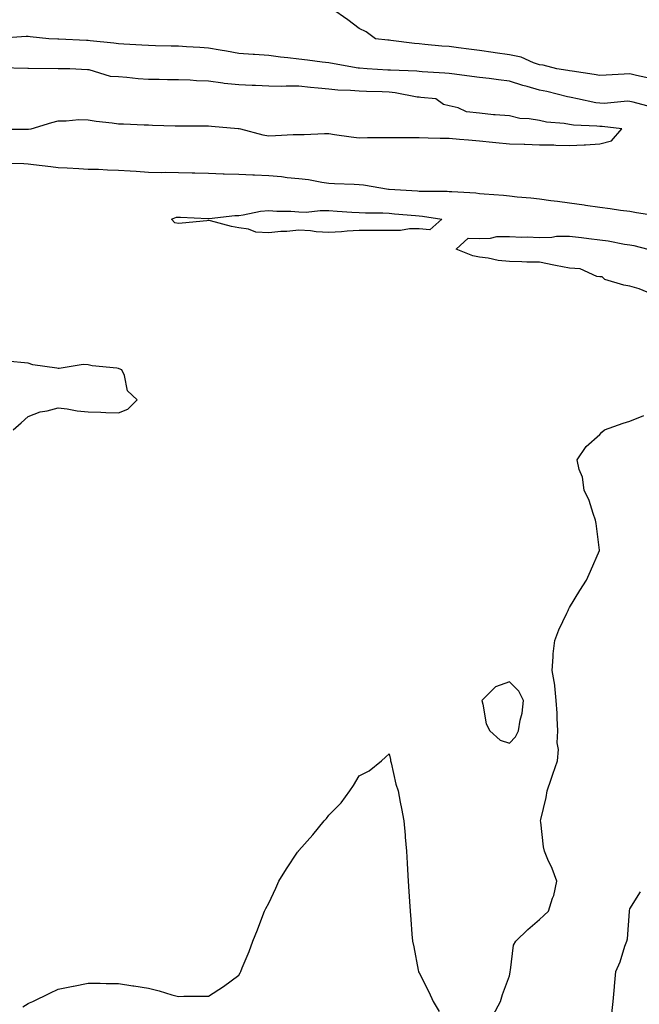
# Model space of a CAD drawing. Units: inches. Extents: x 957923 to 960563, y 7361258 to 7363898.
# Drawn here: x 959605 to 959811, y 7362371 to 7362698 of the extents above; entities that cross this region are included whole.
import ezdxf

# ---------------------------------------------------------------- set-up
doc = ezdxf.new("R2010")
doc.units = ezdxf.units.IN
doc.header["$MEASUREMENT"] = 0
doc.layers.add('Contour_95797361', color=7, linetype='Continuous', true_color=0x1fe6f4)

msp = doc.modelspace()

# ---------------------------------------------------------------- linework, layer by layer
at = {"layer": 'Contour_95797361'}
for points in [[(959814.9, 7362678.76, 3348), (959810.25, 7362679.72, 3348), (959808.05, 7362680.22, 3348), (959806.22, 7362680.09, 3348), (959800.16, 7362679.81, 3348), (959798.05, 7362679.66, 3348), (959796.17, 7362680.03, 3348), (959788.86, 7362681.11, 3348), (959788.05, 7362681.25, 3348), (959787.5, 7362681.37, 3348), (959783.85, 7362681.92, 3348), (959779.25, 7362683.13, 3348), (959778.05, 7362683.3, 3348), (959776.06, 7362683.91, 3348), (959771.91, 7362685.78, 3348), (959768.05, 7362686.58, 3348), (959763.36, 7362687.24, 3348), (959762.62, 7362687.35, 3348), (959758.05, 7362688.01, 3348), (959754.58, 7362688.46, 3348), (959751.07, 7362688.9, 3348), (959748.05, 7362689.29, 3348), (959745.61, 7362689.48, 3348), (959739.91, 7362690.06, 3348), (959738.05, 7362690.22, 3348), (959736.49, 7362690.35, 3348), (959728.6, 7362691.37, 3348), (959728.05, 7362691.42, 3348), (959727.59, 7362691.46, 3348), (959723.48, 7362691.92, 3348), (959720.39, 7362694.26, 3348), (959718.05, 7362695.37, 3348), (959714.35, 7362698.22, 3348), (959708.91, 7362701.92, 3348)], [(959815.34, 7362669.21, 3349), (959809.14, 7362670.83, 3349), (959808.05, 7362671.11, 3349), (959807.25, 7362671.12, 3349), (959799.52, 7362670.45, 3349), (959798.05, 7362670.47, 3349), (959796.75, 7362670.63, 3349), (959790.63, 7362671.92, 3349), (959788.54, 7362672.4, 3349), (959788.05, 7362672.49, 3349), (959787.33, 7362672.65, 3349), (959780.52, 7362674.39, 3349), (959778.05, 7362674.86, 3349), (959773.96, 7362676.01, 3349), (959772.49, 7362676.36, 3349), (959768.05, 7362677.77, 3349), (959764.39, 7362678.25, 3349), (959761.31, 7362678.66, 3349), (959758.05, 7362679.09, 3349), (959755.55, 7362679.42, 3349), (959749.83, 7362680.15, 3349), (959748.05, 7362680.37, 3349), (959746.62, 7362680.49, 3349), (959739.05, 7362680.92, 3349), (959738.05, 7362681, 3349), (959737.23, 7362681.1, 3349), (959728.52, 7362681.45, 3349), (959728.05, 7362681.5, 3349), (959727.65, 7362681.52, 3349), (959720.76, 7362681.92, 3349), (959718.26, 7362682.12, 3349), (959718.05, 7362682.14, 3349), (959717.79, 7362682.18, 3349), (959709.75, 7362683.61, 3349), (959708.05, 7362683.88, 3349), (959705.78, 7362684.18, 3349), (959700.89, 7362684.76, 3349), (959698.05, 7362685.15, 3349), (959694.36, 7362685.61, 3349), (959691.96, 7362685.83, 3349), (959688.05, 7362686.35, 3349), (959683.28, 7362686.68, 3349), (959682.85, 7362686.73, 3349), (959678.05, 7362687.04, 3349), (959673.96, 7362687.82, 3349), (959671.85, 7362688.13, 3349), (959668.05, 7362688.8, 3349), (959665.11, 7362688.98, 3349), (959660.69, 7362689.28, 3349), (959658.05, 7362689.44, 3349), (959655.63, 7362689.5, 3349), (959650.39, 7362689.58, 3349), (959648.05, 7362689.63, 3349), (959645.9, 7362689.77, 3349), (959639.82, 7362690.16, 3349), (959638.05, 7362690.27, 3349), (959636.57, 7362690.43, 3349), (959628.71, 7362691.25, 3349), (959628.05, 7362691.32, 3349), (959627.47, 7362691.34, 3349), (959618.23, 7362691.75, 3349), (959617.88, 7362691.76, 3349), (959614.9, 7362691.92, 3349), (959608.71, 7362692.58, 3349), (959608.05, 7362692.62, 3349), (959607.37, 7362692.61, 3349), (959598.08, 7362691.95, 3349)], [(959598.14, 7362661.83, 3350), (959607.94, 7362661.81, 3350), (959608.05, 7362661.81, 3350), (959608.17, 7362661.81, 3350), (959609.09, 7362661.92, 3350), (959615.89, 7362664.08, 3350), (959618.05, 7362664.61, 3350), (959620.73, 7362664.6, 3350), (959624.94, 7362665.03, 3350), (959628.05, 7362665.02, 3350), (959630.69, 7362664.55, 3350), (959635.98, 7362663.99, 3350), (959638.05, 7362663.66, 3350), (959639.74, 7362663.6, 3350), (959646.63, 7362663.34, 3350), (959648.05, 7362663.29, 3350), (959649.35, 7362663.22, 3350), (959656.97, 7362663, 3350), (959658.05, 7362662.94, 3350), (959659.06, 7362662.92, 3350), (959666.96, 7362663.01, 3350), (959668.05, 7362662.99, 3350), (959669.04, 7362662.91, 3350), (959677.85, 7362662.11, 3350), (959678.05, 7362662.1, 3350), (959678.21, 7362662.07, 3350), (959678.62, 7362661.92, 3350), (959686.12, 7362659.99, 3350), (959688.05, 7362659.65, 3350), (959690.24, 7362659.73, 3350), (959696.19, 7362660.07, 3350), (959698.05, 7362660.14, 3350), (959699.86, 7362660.11, 3350), (959706.53, 7362660.4, 3350), (959708.05, 7362660.37, 3350), (959709.85, 7362660.12, 3350), (959715.47, 7362659.34, 3350), (959718.05, 7362658.98, 3350), (959720.9, 7362659.07, 3350), (959725.19, 7362659.06, 3350), (959728.05, 7362659.14, 3350), (959730.83, 7362659.14, 3350), (959735.19, 7362659.06, 3350), (959738.05, 7362659.05, 3350), (959740.98, 7362659, 3350), (959745.05, 7362658.92, 3350), (959748.05, 7362658.87, 3350), (959751.42, 7362658.55, 3350), (959754.4, 7362658.27, 3350), (959758.05, 7362657.93, 3350), (959762.46, 7362657.5, 3350), (959763.54, 7362657.4, 3350), (959768.05, 7362656.96, 3350), (959772.98, 7362656.85, 3350), (959773.14, 7362656.83, 3350), (959778.05, 7362656.7, 3350), (959782.79, 7362656.66, 3350), (959783.46, 7362656.51, 3350), (959788.05, 7362656.46, 3350), (959792.84, 7362656.71, 3350), (959793.31, 7362656.65, 3350), (959798.05, 7362657.01, 3350), (959802.01, 7362657.97, 3350), (959805.42, 7362661.92, 3350), (959798.84, 7362662.72, 3350), (959798.05, 7362662.73, 3350), (959797.13, 7362662.84, 3350), (959789.37, 7362663.24, 3350), (959788.05, 7362663.43, 3350), (959786.22, 7362663.75, 3350), (959780.34, 7362664.21, 3350), (959778.05, 7362664.72, 3350), (959774.65, 7362665.31, 3350), (959771.56, 7362665.42, 3350), (959768.05, 7362666.3, 3350), (959763.29, 7362666.68, 3350), (959762.76, 7362666.63, 3350), (959758.05, 7362667.18, 3350), (959753.79, 7362667.66, 3350), (959751.04, 7362668.93, 3350), (959748.05, 7362669.58, 3350), (959746.17, 7362670.03, 3350), (959743.62, 7362671.92, 3350), (959738.56, 7362672.43, 3350), (959738.05, 7362672.47, 3350), (959737.42, 7362672.54, 3350), (959730.06, 7362673.93, 3350), (959728.05, 7362674.14, 3350), (959725.72, 7362674.25, 3350), (959720.55, 7362674.42, 3350), (959718.05, 7362674.54, 3350), (959715.21, 7362674.76, 3350), (959710.99, 7362674.86, 3350), (959708.05, 7362675.11, 3350), (959704.51, 7362675.47, 3350), (959701.87, 7362675.74, 3350), (959698.05, 7362676.12, 3350), (959693.8, 7362676.17, 3350), (959692.22, 7362676.09, 3350), (959688.05, 7362676.14, 3350), (959683.62, 7362676.36, 3350), (959682.49, 7362676.36, 3350), (959678.05, 7362676.6, 3350), (959673.2, 7362677.07, 3350), (959672.79, 7362677.18, 3350), (959668.05, 7362677.81, 3350), (959664.05, 7362677.91, 3350), (959661.87, 7362678.1, 3350), (959658.05, 7362678.21, 3350), (959654.34, 7362678.21, 3350), (959651.6, 7362678.36, 3350), (959648.05, 7362678.36, 3350), (959644.67, 7362678.54, 3350), (959640.89, 7362679.08, 3350), (959638.05, 7362679.27, 3350), (959635.47, 7362679.34, 3350), (959628.34, 7362681.62, 3350), (959628.05, 7362681.64, 3350), (959627.76, 7362681.63, 3350), (959621.93, 7362681.92, 3350), (959618.1, 7362681.96, 3350), (959618.05, 7362681.97, 3350), (959618, 7362681.97, 3350), (959608.2, 7362682.07, 3350), (959608.05, 7362682.07, 3350), (959607.9, 7362682.07, 3350), (959598.42, 7362682.29, 3350)], [(959599.4, 7362650.57, 3349), (959606.58, 7362650.45, 3349), (959608.05, 7362650.35, 3349), (959609.86, 7362650.11, 3349), (959615.59, 7362649.46, 3349), (959618.05, 7362649.13, 3349), (959620.98, 7362649, 3349), (959624.9, 7362648.76, 3349), (959628.05, 7362648.62, 3349), (959631.43, 7362648.54, 3349), (959634.49, 7362648.35, 3349), (959638.05, 7362648.27, 3349), (959641.99, 7362647.99, 3349), (959643.99, 7362647.86, 3349), (959648.05, 7362647.56, 3349), (959652.46, 7362647.51, 3349), (959653.66, 7362647.52, 3349), (959658.05, 7362647.46, 3349), (959662.63, 7362647.34, 3349), (959663.48, 7362647.35, 3349), (959668.05, 7362647.22, 3349), (959672.92, 7362647.04, 3349), (959673.18, 7362647.05, 3349), (959678.05, 7362646.85, 3349), (959682.78, 7362646.64, 3349), (959683.34, 7362646.63, 3349), (959688.05, 7362646.42, 3349), (959692.25, 7362646.12, 3349), (959694.18, 7362645.78, 3349), (959698.05, 7362645.44, 3349), (959701.21, 7362645.09, 3349), (959705.74, 7362644.24, 3349), (959708.05, 7362643.94, 3349), (959709.94, 7362643.81, 3349), (959716.38, 7362643.59, 3349), (959718.05, 7362643.48, 3349), (959719.52, 7362643.39, 3349), (959727.81, 7362641.92, 3349), (959728.03, 7362641.9, 3349), (959728.08, 7362641.9, 3349), (959737.44, 7362641.32, 3349), (959738.05, 7362641.27, 3349), (959738.75, 7362641.22, 3349), (959747.39, 7362641.25, 3349), (959748.05, 7362641.19, 3349), (959748.89, 7362641.09, 3349), (959756.83, 7362640.7, 3349), (959758.05, 7362640.5, 3349), (959759.64, 7362640.33, 3349), (959766.04, 7362639.91, 3349), (959768.05, 7362639.66, 3349), (959770.6, 7362639.38, 3349), (959775.2, 7362639.06, 3349), (959778.05, 7362638.7, 3349), (959781.79, 7362638.18, 3349), (959784.08, 7362637.95, 3349), (959788.05, 7362637.33, 3349), (959792.85, 7362636.73, 3349), (959793.34, 7362636.62, 3349), (959798.05, 7362635.93, 3349), (959801.59, 7362635.46, 3349), (959804.99, 7362634.97, 3349), (959808.05, 7362634.56, 3349), (959810.32, 7362634.19, 3349), (959816.83, 7362633.14, 3349)], [(959813.83, 7362607.7, 3348), (959811.2, 7362608.76, 3348), (959808.05, 7362609.63, 3348), (959806.12, 7362609.99, 3348), (959799.76, 7362611.92, 3348), (959798.9, 7362612.77, 3348), (959798.05, 7362612.75, 3348), (959797.06, 7362612.91, 3348), (959791.54, 7362615.41, 3348), (959788.05, 7362615.68, 3348), (959783.4, 7362616.57, 3348), (959782.81, 7362616.67, 3348), (959778.05, 7362617.62, 3348), (959773.81, 7362617.68, 3348), (959772.2, 7362617.77, 3348), (959768.05, 7362617.84, 3348), (959764.32, 7362618.19, 3348), (959761.01, 7362618.96, 3348), (959758.05, 7362619.32, 3348), (959755.9, 7362619.78, 3348), (959750.38, 7362621.92, 3348), (959754.35, 7362625.63, 3348), (959758.05, 7362625.49, 3348), (959761.71, 7362625.59, 3348), (959763.81, 7362626.16, 3348), (959768.05, 7362626.23, 3348), (959772.12, 7362625.99, 3348), (959773.89, 7362626.08, 3348), (959778.05, 7362625.88, 3348), (959782.12, 7362625.99, 3348), (959783.71, 7362626.26, 3348), (959788.05, 7362626.35, 3348), (959792.01, 7362625.88, 3348), (959794.4, 7362625.57, 3348), (959798.05, 7362625.13, 3348), (959800.9, 7362624.77, 3348), (959806.28, 7362623.69, 3348), (959808.05, 7362623.43, 3348), (959809.35, 7362623.22, 3348), (959814.02, 7362621.92, 3348)], [(959603.05, 7362561.92, 3349), (959605.7, 7362564.28, 3349), (959608.05, 7362566.38, 3349), (959612.03, 7362567.94, 3349), (959614.4, 7362568.27, 3349), (959618.05, 7362569.24, 3349), (959621.02, 7362568.95, 3349), (959624.37, 7362568.24, 3349), (959628.05, 7362567.94, 3349), (959632.21, 7362567.76, 3349), (959633.85, 7362567.72, 3349), (959638.05, 7362567.53, 3349), (959641.22, 7362568.75, 3349), (959644.32, 7362571.92, 3349), (959641.06, 7362574.93, 3349), (959640.04, 7362579.93, 3349), (959639.17, 7362581.92, 3349), (959638.33, 7362582.2, 3349), (959638.05, 7362582.33, 3349), (959637.53, 7362582.44, 3349), (959629.29, 7362583.16, 3349), (959628.05, 7362583.52, 3349), (959626.38, 7362583.59, 3349), (959618.41, 7362582.28, 3349), (959618.05, 7362582.3, 3349), (959617.54, 7362582.43, 3349), (959609.66, 7362583.53, 3349), (959608.05, 7362584.06, 3349), (959605.64, 7362584.33, 3349), (959600.92, 7362584.8, 3349)], [(959762.64, 7362367.33, 3348), (959765.13, 7362371.92, 3348), (959765.78, 7362374.19, 3348), (959768.05, 7362380.45, 3348), (959768.31, 7362381.66, 3348), (959768.3, 7362381.92, 3348), (959768.43, 7362382.3, 3348), (959769.36, 7362390.61, 3348), (959770.15, 7362391.92, 3348), (959774.14, 7362395.82, 3348), (959778.05, 7362399.17, 3348), (959779.44, 7362400.54, 3348), (959781.01, 7362401.92, 3348), (959782.41, 7362406.28, 3348), (959782.81, 7362407.16, 3348), (959783.83, 7362411.92, 3348), (959782.2, 7362416.07, 3348), (959780.83, 7362419.14, 3348), (959779.66, 7362421.92, 3348), (959779.39, 7362423.26, 3348), (959778.5, 7362431.47, 3348), (959778.43, 7362431.92, 3348), (959778.5, 7362432.37, 3348), (959780.23, 7362439.74, 3348), (959780.54, 7362441.92, 3348), (959781.9, 7362445.77, 3348), (959782.52, 7362447.45, 3348), (959784.02, 7362451.92, 3348), (959784.34, 7362455.63, 3348), (959783.96, 7362457.83, 3348), (959784.18, 7362461.92, 3348), (959783.93, 7362466.05, 3348), (959783.9, 7362467.77, 3348), (959783.62, 7362471.92, 3348), (959783.11, 7362476.86, 3348), (959783.14, 7362477.01, 3348), (959782.23, 7362481.92, 3348), (959782.63, 7362486.5, 3348), (959782.55, 7362487.42, 3348), (959783.13, 7362491.92, 3348), (959784.51, 7362495.46, 3348), (959787.14, 7362501.01, 3348), (959787.54, 7362501.92, 3348), (959787.73, 7362502.24, 3348), (959788.05, 7362502.92, 3348), (959791.48, 7362508.5, 3348), (959793.69, 7362511.92, 3348), (959795.01, 7362514.96, 3348), (959797.98, 7362521.85, 3348), (959798.01, 7362521.92, 3348), (959798, 7362521.97, 3348), (959796.89, 7362530.76, 3348), (959796.66, 7362531.92, 3348), (959795.83, 7362534.13, 3348), (959794.58, 7362538.45, 3348), (959792.91, 7362541.92, 3348), (959792.3, 7362546.17, 3348), (959791.25, 7362548.72, 3348), (959790.51, 7362551.92, 3348), (959793.57, 7362556.4, 3348), (959798.05, 7362560.37, 3348), (959798.79, 7362561.17, 3348), (959799.65, 7362561.92, 3348), (959805.87, 7362564.1, 3348), (959808.05, 7362564.78, 3348), (959812.78, 7362566.65, 3348)], [(959606.31, 7362370.18, 3348), (959608.05, 7362371.23, 3348), (959608.52, 7362371.45, 3348), (959609.59, 7362371.92, 3348), (959615.29, 7362374.69, 3348), (959618.05, 7362375.95, 3348), (959622.98, 7362376.99, 3348), (959623.15, 7362377.02, 3348), (959628.05, 7362378.02, 3348), (959632, 7362377.98, 3348), (959634.04, 7362377.9, 3348), (959638.05, 7362377.87, 3348), (959642.83, 7362377.14, 3348), (959643.22, 7362377.09, 3348), (959648.05, 7362376.35, 3348), (959651.57, 7362375.44, 3348), (959655.8, 7362374.17, 3348), (959658.05, 7362373.55, 3348), (959659.78, 7362373.64, 3348), (959666.35, 7362373.62, 3348), (959668.05, 7362373.7, 3348), (959673.05, 7362376.92, 3348), (959678.05, 7362380.6, 3348), (959678.52, 7362381.45, 3348), (959678.75, 7362381.92, 3348), (959679.21, 7362383.08, 3348), (959681.5, 7362388.47, 3348), (959682.76, 7362391.92, 3348), (959684.28, 7362395.69, 3348), (959685.71, 7362399.58, 3348), (959686.6, 7362401.92, 3348), (959687.11, 7362402.86, 3348), (959688.05, 7362404.56, 3348), (959690.36, 7362409.61, 3348), (959691.39, 7362411.92, 3348), (959693.97, 7362416, 3348), (959697.62, 7362421.49, 3348), (959697.9, 7362421.92, 3348), (959697.96, 7362422, 3348), (959698.05, 7362422.1, 3348), (959702.65, 7362427.32, 3348), (959706.51, 7362431.92, 3348), (959707.21, 7362432.76, 3348), (959708.05, 7362433.79, 3348), (959712.06, 7362437.91, 3348), (959714.96, 7362441.92, 3348), (959716.24, 7362443.73, 3348), (959718.05, 7362446.96, 3348), (959721.42, 7362448.55, 3348), (959725.51, 7362451.92, 3348), (959726.9, 7362453.07, 3348), (959728.05, 7362454.26, 3348), (959728.47, 7362452.34, 3348), (959728.56, 7362451.92, 3348), (959728.77, 7362451.2, 3348), (959730.24, 7362444.11, 3348), (959731.09, 7362441.92, 3348), (959731.78, 7362438.19, 3348), (959732.19, 7362436.07, 3348), (959732.93, 7362431.92, 3348), (959733.35, 7362427.22, 3348), (959733.4, 7362426.57, 3348), (959733.81, 7362421.92, 3348), (959734.04, 7362417.91, 3348), (959734.14, 7362415.83, 3348), (959734.35, 7362411.92, 3348), (959734.6, 7362408.47, 3348), (959734.82, 7362405.15, 3348), (959735.05, 7362401.92, 3348), (959735.26, 7362399.12, 3348), (959735.64, 7362394.33, 3348), (959735.82, 7362391.92, 3348), (959736.22, 7362390.09, 3348), (959737.7, 7362382.27, 3348), (959737.78, 7362381.92, 3348), (959737.85, 7362381.73, 3348), (959738.05, 7362381.4, 3348), (959741.27, 7362375.14, 3348), (959742.74, 7362371.92, 3348), (959744.69, 7362368.56, 3348)], [(959802.09, 7362367.87, 3347), (959802.55, 7362371.92, 3347), (959802.95, 7362376.82, 3347), (959802.97, 7362377, 3347), (959803.37, 7362381.92, 3347), (959804.89, 7362385.08, 3347), (959806.46, 7362390.33, 3347), (959807.05, 7362391.92, 3347), (959807.28, 7362392.69, 3347), (959807.91, 7362401.78, 3347), (959807.94, 7362401.92, 3347), (959807.94, 7362402.03, 3347), (959808.05, 7362402.69, 3347), (959811.6, 7362408.37, 3347)]]:
    msp.add_polyline3d(points, dxfattribs=at)
for points in [[(959738.05, 7362628.68, 3348), (959734.88, 7362628.75, 3348), (959731.82, 7362628.15, 3348), (959728.05, 7362628.2, 3348), (959724.35, 7362628.22, 3348), (959721.77, 7362628.2, 3348), (959718.05, 7362628.22, 3348), (959714.09, 7362627.95, 3348), (959712.25, 7362627.72, 3348), (959708.05, 7362627.47, 3348), (959703.84, 7362627.71, 3348), (959701.94, 7362628.03, 3348), (959698.05, 7362628.31, 3348), (959694.03, 7362627.9, 3348), (959692.09, 7362627.87, 3348), (959688.05, 7362627.36, 3348), (959683.79, 7362627.67, 3348), (959681.32, 7362628.64, 3348), (959678.05, 7362629.08, 3348), (959675.63, 7362629.5, 3348), (959668.63, 7362631.35, 3348), (959668.05, 7362631.46, 3348), (959667.51, 7362631.39, 3348), (959659.31, 7362630.66, 3348), (959658.05, 7362630.46, 3348), (959656.84, 7362630.71, 3348), (959655.76, 7362631.92, 3348), (959657.38, 7362632.59, 3348), (959658.05, 7362632.66, 3348), (959658.72, 7362632.59, 3348), (959667.79, 7362632.18, 3348), (959668.05, 7362632.15, 3348), (959668.28, 7362632.15, 3348), (959676.75, 7362633.22, 3348), (959678.05, 7362633.2, 3348), (959679.49, 7362633.36, 3348), (959685.32, 7362634.66, 3348), (959688.05, 7362634.88, 3348), (959690.74, 7362634.61, 3348), (959695.39, 7362634.57, 3348), (959698.05, 7362634.34, 3348), (959700.44, 7362634.31, 3348), (959705.14, 7362634.83, 3348), (959708.05, 7362634.8, 3348), (959710.79, 7362634.66, 3348), (959715.7, 7362634.27, 3348), (959718.05, 7362634.15, 3348), (959720.16, 7362634.03, 3348), (959725.97, 7362634, 3348), (959728.05, 7362633.89, 3348), (959729.89, 7362633.76, 3348), (959736.82, 7362633.15, 3348), (959738.05, 7362633.06, 3348), (959739.11, 7362632.98, 3348), (959745.61, 7362631.92, 3348), (959741.54, 7362628.44, 3348)], [(959768.05, 7362457.82, 3349), (959770.06, 7362459.91, 3349), (959771.06, 7362461.92, 3349), (959771.57, 7362465.43, 3349), (959772.28, 7362467.69, 3349), (959772.68, 7362471.92, 3349), (959771.21, 7362475.08, 3349), (959768.05, 7362478.21, 3349), (959763.42, 7362476.54, 3349), (959758.86, 7362471.92, 3349), (959759.25, 7362470.72, 3349), (959760.32, 7362464.19, 3349), (959761.55, 7362461.92, 3349), (959764.95, 7362458.82, 3349)]]:
    msp.add_polyline3d(points, close=True, dxfattribs=at)

doc.saveas('drawing.dxf')
